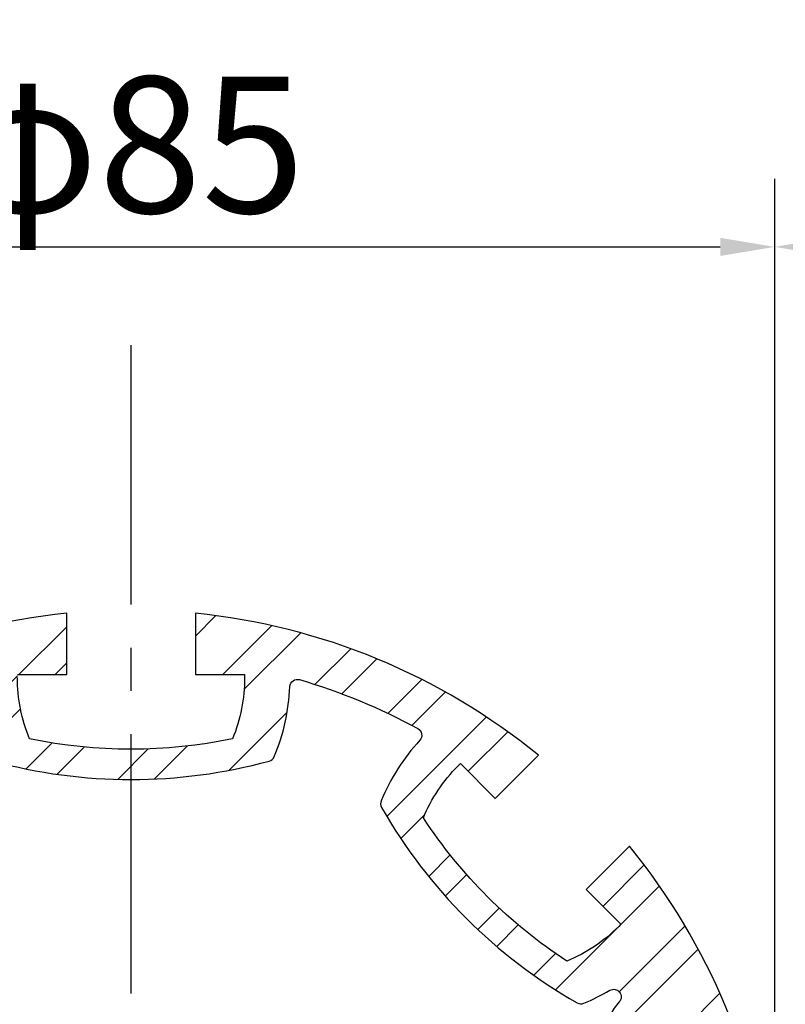
# Model space of a CAD drawing. Extents: x 0 to 8400, y 0 to 5940.
# Drawn here: x 5934 to 6271, y 3560 to 3994 of the extents above; entities that cross this region are included whole.
import ezdxf

# ---------------------------------------------------------------- set-up
doc = ezdxf.new("R2010")
doc.units = 0
doc.header["$LTSCALE"] = 6
doc.linetypes.add('CENTER2', pattern=[28.575000000000003, 19.05, -3.175, 3.175, -3.175])
doc.layers.get('DEFPOINTS').update_dxf_attribs({"linetype": 'CONTINUOUS'})
for name, color, linetype in [('P006', 141, 'CONTINUOUS'), ('P906', 145, 'CONTINUOUS'), ('P_1CENTER', 2, 'CONTINUOUS'), ('P_2DIM', 6, 'CONTINUOUS')]:
    doc.layers.add(name, color=color, linetype=linetype)
doc.styles.add('BIGFONT', font='simplex.shx', dxfattribs={"bigfont": 'extfont2.shx'})
doc.dimstyles.new('DIMBIGFONT$0', dxfattribs={"dimtxt": 3, "dimasz": 1.2, "dimexe": 1.5, "dimexo": 3, "dimgap": 0.75, "dimtad": 1, "dimdec": 1, "dimdsep": 46, "dimtxsty": 'BIGFONT', "dimcen": 0, "dimclrt": 230, "dimadec": 0, "dimazin": 0, "dimtfac": 0.6, "dimtdec": 1, "dimtofl": 0, "dimtmove": 2, "dimatfit": 3, "dimfxl": 0, "dimtvp": 1, "dimtolj": 1, "dimarcsym": 0})

# ---------------------------------------------------------------- blocks, each defined once
blk = doc.blocks.new('*D21')
at = {"layer": 'DEFPOINTS', "color": 0}
for p in [(6848.079639186583, 3893.801762617041), (6848.079639186583, 3487.135095950486), (6266.627766139881, 3450.468429283698)]:
    blk.add_point(p, dxfattribs=at)
at = {"layer": 'P_2DIM', "color": 0, "lineweight": -2}
for p, q in [((6266.627766139881, 3510.468429283698), (6266.627766139881, 3923.801762617041)), ((6848.079639186583, 3547.135095950486), (6848.079639186583, 3923.801762617041)), ((6290.627766139881, 3893.801762617041), (6824.079639186583, 3893.801762617041))]:
    blk.add_line(p, q, dxfattribs=at)
at = {"layer": 'P_2DIM', "color": 0}
for points in [[(6290.627766139881, 3897.801762617041), (6290.627766139881, 3889.801762617041), (6266.627766139881, 3893.801762617041)], [(6824.079639186583, 3897.801762617041), (6824.079639186583, 3889.801762617041), (6848.079639186583, 3893.801762617041)]]:
    blk.add_solid(points, dxfattribs=at)
at = {"layer": 'P_2DIM', "color": 230, "insert": (6557.353702663232, 3954.516048331327), "char_height": 60, "attachment_point": 5, "style": 'BIGFONT'}
blk.add_mtext('\\A1;{\\C3;(87)}', dxfattribs=at)
blk = doc.blocks.new('*D22')
at = {"layer": 'DEFPOINTS', "color": 0}
for p in [(6266.627766139881, 3893.801762617041), (5699.961099473209, 3450.468429283698), (6266.627766139881, 3450.468429283698)]:
    blk.add_point(p, dxfattribs=at)
at = {"layer": 'P_2DIM', "color": 0, "lineweight": -2}
for p, q in [((5699.961099473209, 3510.468429283698), (5699.961099473209, 3923.801762617041)), ((6266.627766139881, 3510.468429283698), (6266.627766139881, 3923.801762617041)), ((5723.961099473209, 3893.801762617041), (6242.627766139881, 3893.801762617041))]:
    blk.add_line(p, q, dxfattribs=at)
at = {"layer": 'P_2DIM', "color": 0}
for points in [[(5723.961099473209, 3897.801762617041), (5723.961099473209, 3889.801762617041), (5699.961099473209, 3893.801762617041)], [(6242.627766139881, 3897.801762617041), (6242.627766139881, 3889.801762617041), (6266.627766139881, 3893.801762617041)]]:
    blk.add_solid(points, dxfattribs=at)
at = {"layer": 'P_2DIM', "color": 230, "insert": (5983.294432806545, 3938.801762617041), "char_height": 60, "attachment_point": 5, "style": 'BIGFONT'}
blk.add_mtext('\\A1;φ85', dxfattribs=at)

msp = doc.modelspace()

# ---------------------------------------------------------------- hatches: boundary and pattern name
at = {"layer": 'P906', "linetype": 'Continuous'}
h = msp.add_hatch(dxfattribs=at)
h.set_pattern_fill('STEEL', color=256, scale=10, style=0)
h.set_pattern_definition([(45, (-244.2055671936732, -3790.715033919426), (-22.45064030267288, 22.45064030267288), []), (45, (-244.2055671936732, -3774.840033919426), (-22.45064030267288, 22.45064030267288), [])])
edge = h.paths.add_edge_path()
edge.add_arc((6147.972778967803, 3256.563002833256), 70.66666666678489, 44.99999999997789, 67.40266590043058, ccw=False)
edge.add_line((6197.941658171755, 3306.531882037169), (6198.96200106844, 3305.511539140477))
edge.add_line((6198.96200106844, 3305.511539140477), (6183.641354142735, 3290.190892214764))
edge.add_line((6183.641354142735, 3290.190892214764), (6202.671794732664, 3271.160451624856))
edge.add_arc((5983.29443280652, 3450.468429283716), 283.3333333333453, 320.7391704772731, 354.2608295227633)
edge.add_line((6265.207539986756, 3422.13509595053), (6238.29443280653, 3422.13509595037))
edge.add_line((6238.29443280653, 3422.13509595037), (6238.29443280653, 3400.468429283698))
edge.add_line((6238.29443280653, 3400.468429283698), (6236.851450043748, 3400.468429283698))
edge.add_arc((6236.851450043761, 3471.135095950479), 70.66666666678066, 247.59733409949712, 269.999999999989, ccw=False)
edge.add_arc((6423.294432806132, 3450.468429283646), 217.9999999996253, 168.1767665252459, 191.8232334746794, ccw=False)
edge.add_arc((6236.851450043327, 3429.801762617269), 70.66666666642908, 89.99999999969401, 112.402665900188, ccw=False)
edge.add_line((6236.851450043704, 3500.468429283698), (6238.29443280653, 3500.453695205776))
edge.add_line((6238.29443280653, 3500.453695205776), (6238.29443280653, 3478.801762617041))
edge.add_line((6238.29443280653, 3478.801762617041), (6265.207539986734, 3478.801762617041))
edge.add_arc((5983.294432806544, 3450.468429283711), 283.3333333333144, 5.739170477266463, 39.2608295227314)
edge.add_line((6202.67179473265, 3629.776406942569), (6183.64135414272, 3610.745966352647))
edge.add_line((6183.64135414272, 3610.745966352647), (6198.962001068426, 3595.425319426934))
edge.add_line((6198.962001068426, 3595.425319426934), (6197.941658171726, 3594.404976530242))
edge.add_arc((6147.972778967782, 3644.373855734156), 70.66666666677989, 292.5973340995575, 315.00000000001694, ccw=False)
edge.add_arc((6294.421416528706, 3761.595413005819), 218.0000000000841, 213.1767665253088, 236.8232334746649, ccw=False)
edge.add_arc((6177.199859256988, 3615.146775444964), 70.66666666678513, 134.9999999999784, 157.4026659004311, ccw=False)
edge.add_line((6127.230980053074, 3665.115654648916), (6128.251322949774, 3666.135997545608))
edge.add_line((6128.251322949774, 3666.135997545608), (6143.571969875487, 3650.815350619895))
edge.add_line((6143.571969875487, 3650.815350619895), (6162.602410465387, 3669.845791209832))
edge.add_arc((5983.29443280653, 3450.468429283701), 283.3333333333331, 50.73917047727208, 84.2608295227623)
edge.add_line((6011.627766139721, 3732.381536463924), (6011.627766139874, 3705.468429283698))
edge.add_line((6011.627766139874, 3705.468429283698), (6033.294432806545, 3705.468429283698))
edge.add_line((6033.294432806545, 3705.468429283698), (6033.294432806545, 3704.025446520908))
edge.add_arc((5962.627766139768, 3704.025446520904), 70.66666666677702, -22.402665900488103, 3.694822225952521e-12, ccw=False)
edge.add_arc((5983.294432806639, 3890.468429283299), 217.999999999625, 258.17676652523653, 281.82323347467013, ccw=False)
edge.add_arc((6003.961099472977, 3704.02544652052), 70.66666666643222, 179.9999999997087, 202.4026659002029, ccw=False)
edge.add_line((5933.294432806545, 3704.025446520879), (5933.309166884467, 3705.468429283698))
edge.add_line((5933.309166884467, 3705.468429283698), (5954.961099473209, 3705.468429283698))
edge.add_line((5954.961099473209, 3705.468429283698), (5954.961099473209, 3732.381536463895))
edge.add_arc((5983.294432806523, 3450.468429283696), 283.3333333333209, 95.7391704772631, 129.260829522728)
edge.add_line((5803.986455147674, 3669.845791209817), (5823.016895737604, 3650.815350619881))
edge.add_line((5823.016895737604, 3650.815350619881), (5838.337542663309, 3666.135997545593))
edge.add_line((5838.337542663309, 3666.135997545593), (5839.357885560009, 3665.115654648886))
edge.add_arc((5789.389006356113, 3615.146775444946), 70.6666666667638, 22.597334099565728, 45.000000000025295, ccw=False)
edge.add_arc((5672.167449084428, 3761.595413005891), 218.0000000000969, 303.1767665253055, 326.8232334746615, ccw=False)
edge.add_arc((5818.61608664528, 3644.373855734155), 70.66666666678489, 224.9999999999778, 247.4026659004307, ccw=False)
edge.add_line((5768.647207441328, 3594.404976530242), (5767.626864544643, 3595.425319426949))
edge.add_line((5767.626864544643, 3595.425319426949), (5782.947511470348, 3610.745966352647))
edge.add_line((5782.947511470348, 3610.745966352647), (5763.917070880411, 3629.776406942555))
edge.add_arc((5983.294432806559, 3450.468429283707), 283.3333333333404, 140.7391704772755, 174.2608295227657)
edge.add_line((5701.381325626327, 3478.801762616881), (5728.294432806552, 3478.801762617041))
edge.add_line((5728.294432806552, 3478.801762617041), (5728.294432806552, 3500.468429283713))
edge.add_line((5728.294432806552, 3500.468429283713), (5729.737415569335, 3500.468429283713))
edge.add_arc((5729.737415569321, 3429.801762616932), 70.66666666678066, 67.59733409949712, 89.99999999998897, ccw=False)
edge.add_arc((5543.294432806983, 3450.468429283789), 217.9999999995892, -11.823233474758808, 11.823233474674794, ccw=False)
edge.add_arc((5729.737415569712, 3471.135095950149), 70.66666666643657, 269.9999999997242, 292.40266590021827, ccw=False)
edge.add_line((5729.737415569371, 3400.468429283713), (5728.294432806552, 3400.483163361635))
edge.add_line((5728.294432806552, 3400.483163361635), (5728.294432806552, 3422.13509595037))
edge.add_line((5728.294432806552, 3422.13509595037), (5701.381325626348, 3422.13509595037))
edge.add_arc((5983.294432806539, 3450.4684292837), 283.3333333333144, 185.7391704772665, 219.2608295227314)
edge.add_line((5763.917070880433, 3271.160451624842), (5782.947511470363, 3290.190892214764))
edge.add_line((5782.947511470363, 3290.190892214764), (5767.626864544657, 3305.511539140477))
edge.add_line((5767.626864544657, 3305.511539140477), (5768.647207441357, 3306.531882037169))
edge.add_arc((5818.616086645297, 3256.563002833273), 70.66666666676413, 112.59733409956601, 135.0000000000256, ccw=False)
edge.add_arc((5672.16744908437, 3139.341445561592), 218.0000000000841, 33.17676652530878, 56.82323347466479, ccw=False)
edge.add_arc((5789.389006356088, 3285.790083122447), 70.66666666678513, 314.9999999999784, 337.40266590043115, ccw=False)
edge.add_line((5839.357885560002, 3235.821203918495), (5838.337542663302, 3234.800861021803))
edge.add_line((5838.337542663302, 3234.800861021803), (5823.016895737596, 3250.121507947516))
edge.add_line((5823.016895737596, 3250.121507947516), (5803.986455147689, 3231.091067357579))
edge.add_arc((5983.294432806549, 3450.468429283722), 283.333333333345, 230.739170477273, 264.2608295227633)
edge.add_line((5954.961099473362, 3168.555322103487), (5954.961099473202, 3195.468429283713))
edge.add_line((5954.961099473202, 3195.468429283713), (5933.294432806538, 3195.468429283713))
edge.add_line((5933.294432806538, 3195.468429283713), (5933.294432806538, 3196.911412046503))
edge.add_arc((6003.961099473311, 3196.911412046526), 70.66666666677338, 157.5973340995266, 180.0000000000184, ccw=False)
edge.add_arc((5983.294432806471, 3010.468429284119), 217.9999999996249, 78.17676652524591, 101.82323347467951, ccw=False)
edge.add_arc((5962.627766140102, 3196.911412046887), 70.66666666643597, -2.7620217224466614e-10, 22.402665900217983, ccw=False)
edge.add_line((6033.294432806538, 3196.911412046547), (6033.279698728616, 3195.468429283713))
edge.add_line((6033.279698728616, 3195.468429283713), (6011.627766139874, 3195.468429283713))
edge.add_line((6011.627766139874, 3195.468429283713), (6011.627766139874, 3168.555322103516))
edge.add_arc((5983.29443280656, 3450.468429283715), 283.3333333333209, 275.7391704772631, 309.2608295227281)
edge.add_line((6162.602410465409, 3231.091067357594), (6143.571969875479, 3250.121507947531))
edge.add_line((6143.571969875479, 3250.121507947531), (6128.251322949774, 3234.800861021818))
edge.add_line((6128.251322949774, 3234.800861021818), (6127.230980053074, 3235.821203918525))
edge.add_arc((6177.19985925697, 3285.790083122465), 70.6666666667638, 202.5973340995657, 225.0000000000253, ccw=False)
edge.add_arc((6294.421416528655, 3139.34144556152), 218.0000000000969, 123.17676652530551, 146.8232334746615, ccw=False)
edge = h.paths.add_edge_path(flags=16)
edge.add_arc((5923.319841389182, 3230.438991824052), 3.333333333333096, 105.2509050085324, 157.42430965267)
edge.add_arc((6003.961099473222, 3196.911412046489), 90.66666666670338, 157.4243096526604, 177.5080213906168)
edge.add_arc((5910.049993535004, 3200.998486974396), 3.3333333333256, 253.6377475197813, 357.50802139143923, ccw=False)
edge.add_arc((5983.294432806502, 3450.468429283714), 263.3333333333458, 241.3622524800262, 253.6377475199567, ccw=False)
edge.add_arc((5858.684184590528, 3222.274901681458), 3.333333333329661, 137.4919786093842, 241.3622524773579, ccw=False)
edge.add_arc((5789.389006356178, 3285.790083122361), 90.66666666667702, 317.4919786093387, 337.5756903473467)
edge.add_arc((5870.118565808275, 3252.475681705201), 3.333333333330772, 337.5756903478431, 389.7490949927775)
edge.add_arc((5672.167449084451, 3139.341445561597), 231.3333333333438, 29.74909499273587, 60.25090500723493)
edge.add_arc((5785.301685228094, 3337.292562285403), 3.333333333326919, 60.25090500594074, 112.4243096525061)
edge.add_arc((5818.616086645168, 3256.563002833289), 90.66666666665601, 112.4243096526122, 120.5343489839879)
edge.add_arc((5770.858933482962, 3337.52752791582), 3.333333333334414, 137.0224115804731, 300.5343489837721, ccw=False)
edge.add_arc((5752.324549678744, 3354.797571192378), 21.99999999996872, 317.0224115805483, 335.3953648233703)
edge.add_arc((5767.780990977381, 3347.719547288734), 5.000000000004894, 335.3953648231192, 515.3953648233245)
edge.add_arc((5752.324549678715, 3354.797571192419), 12.00000000000271, 69.60463517662129, 335.3953648233741, ccw=False)
edge.add_arc((5758.248985434318, 3370.731844347408), 4.999999999999607, 249.6046351766601, 429.6046351766797)
edge.add_arc((5752.324549678733, 3354.797571192399), 22.00000000001333, 69.60463517670557, 87.97758841953151)
edge.add_arc((5753.218573439553, 3380.115124377757), 3.333333333330683, 104.46565101596889, 267.9775884193376, ccw=False)
edge.add_arc((5729.737415569299, 3471.135095950342), 90.66666666668037, 284.4656510160238, 292.5756903473712)
edge.add_arc((5763.264995346905, 3390.49383786634), 3.333333333327807, 292.5756903472499, 344.7490949927969)
edge.add_arc((5543.294432806533, 3450.468429283701), 231.3333333333439, 344.7490949927368, 375.2509050072767)
edge.add_arc((5763.26499534692, 3510.443020701031), 3.333333333322087, 15.25090500872985, 67.42430965284451)
edge.add_arc((5729.737415569351, 3429.801762617029), 90.66666666665908, 67.42430965265434, 87.50802139061156)
edge.add_arc((5733.824490497266, 3523.712868555211), 3.333333333333837, 163.6377475198381, 267.5080213914219, ccw=False)
edge.add_arc((5983.294432806517, 3450.468429283747), 263.3333333332795, 151.3622524800722, 163.6377475199605, ccw=False)
edge.add_arc((5755.100905204337, 3575.078677499705), 3.333333333338695, 47.49197860945429, 151.3622524813792, ccw=False)
edge.add_arc((5818.616086645218, 3644.373855734076), 90.66666666666751, 227.491978609355, 247.5756903473665)
edge.add_arc((5785.301685228092, 3563.644296281978), 3.333333333333295, 247.575690347861, 299.7490949927542)
edge.add_arc((5672.167449084485, 3761.59541300577), 231.3333333333188, 299.74909499274, 330.2509050072358)
edge.add_arc((5870.118565808271, 3648.461176862159), 3.333333333335889, 330.2509050056868, 382.4243096525276)
edge.add_arc((5789.389006356124, 3615.146775445031), 90.66666666671605, 22.42430965263634, 30.53434898399219)
edge.add_arc((5870.353531438691, 3662.903928607285), 3.333333333329615, 47.02241158045382, 210.5343489840477, ccw=False)
edge.add_arc((5887.623574715291, 3681.438312411505), 22.00000000000374, 227.022411580473, 245.3953648233455)
edge.add_arc((5880.545550811597, 3665.981871112841), 4.999999999993948, 245.3953648234057, 425.3953648233824)
edge.add_arc((5887.623574715269, 3681.438312411497), 11.99999999999894, -20.395364823373825, 245.3953648233874, ccw=False)
edge.add_arc((5903.557847870262, 3675.513876655913), 5.000000000000406, 159.6046351768748, 339.6046351766504)
edge.add_arc((5887.623574715276, 3681.438312411516), 21.99999999999915, 339.604635176635, 357.977588419439)
edge.add_arc((5912.941127900623, 3680.544288650679), 3.333333333334618, 14.465651016032893, 177.9775884196372, ccw=False)
edge.add_arc((6003.961099473255, 3704.025446520831), 90.66666666669661, 194.465651015952, 202.5756903472994)
edge.add_arc((5923.319841389186, 3670.497866743327), 3.333333333322065, 202.5756903473587, 254.7490949929086)
edge.add_arc((5983.294432806548, 3890.468429283698), 231.3333333333375, 254.7490949927383, 285.2509050072753)
edge.add_arc((6043.269024223879, 3670.49786674333), 3.333333333333096, 285.2509050085324, 337.42430965267)
edge.add_arc((5962.627766139881, 3704.025446520885), 90.66666666666195, 337.4243096526545, 357.5080213906111)
edge.add_arc((6056.538872078067, 3699.938371592974), 3.333333333335457, 73.63774751988132, 177.5080213915014, ccw=False)
edge.add_arc((5983.29443280651, 3450.468429283718), 263.333333333313, 61.36225248000312, 73.63774751994202, ccw=False)
edge.add_arc((6107.904681022545, 3678.661956885912), 3.333333333323175, -42.50802139042861, 61.36225247695859, ccw=False)
edge.add_arc((6177.199859256898, 3615.146775445021), 90.66666666667702, 137.4919786093387, 157.5756903473466)
edge.add_arc((6096.470299804807, 3648.461176862188), 3.333333333333882, 157.5756903480004, 209.7490949928939)
edge.add_arc((6294.421416528605, 3761.595413005793), 231.333333333324, 209.7490949927409, 240.2509050072399)
edge.add_arc((6181.287180385009, 3563.644296281985), 3.333333333329797, 240.2509050055549, 292.4243096523661)
edge.add_arc((6147.972778967835, 3644.37385573405), 90.66666666665259, 292.4243096526777, 300.5343489840372)
edge.add_arc((6195.729932130113, 3563.409330651571), 3.333333333330669, -42.9775884194525, 120.53434898395531, ccw=False)
edge.add_arc((6214.264315934378, 3546.13928737501), 22.00000000000854, 137.0224115806142, 155.3953648234346)
edge.add_arc((6198.807874635694, 3553.217311278648), 5.000000000004894, 155.3953648231193, 335.3953648233245)
edge.add_arc((6214.264315934362, 3546.139287374959), 12.00000000000524, -110.39536482326758, 155.3953648233582, ccw=False)
edge.add_arc((6208.339880178769, 3530.20501421997), 4.999999999993717, 69.60463517651276, 249.6046351766908)
edge.add_arc((6214.264315934438, 3546.139287374918), 21.99999999998102, 249.6046351764494, 267.9775884192986)
edge.add_arc((6213.370292173543, 3520.821734189589), 3.333333333337505, -75.53434898403208, 87.97758841956079, ccw=False)
edge.add_arc((6236.8514500438, 3429.801762616993), 90.66666666668367, 104.4656510160238, 112.575690347371)
edge.add_arc((6203.323870266188, 3510.443020700991), 3.333333333333548, 112.5756903471412, 164.7490949926851)
edge.add_arc((6423.294432806551, 3450.468429283658), 231.3333333333322, 164.7490949927414, 195.2509050072791)
edge.add_arc((6203.323870266188, 3390.493837866307), 3.333333333328789, 195.2509050084392, 247.4243096525558)
edge.add_arc((6236.851450043701, 3471.135095950334), 90.66666666666829, 247.4243096526823, 267.50802139064)
edge.add_arc((6232.764375115835, 3377.223990012139), 3.333333333336405, -16.362252480099187, 87.50802139148641, ccw=False)
edge.add_arc((5983.29443280654, 3450.468429283757), 263.3333333333686, 331.3622524800487, 343.63774751993174, ccw=False)
edge.add_arc((6211.487960408781, 3325.858181067687), 3.333333333319333, 227.4919786093362, 331.36225248071645, ccw=False)
edge.add_arc((6147.972778967897, 3256.563002833333), 90.66666666667656, 47.49197860935092, 67.57569034735646)
edge.add_arc((6181.287180385042, 3337.292562285438), 3.33333333332825, 67.57569034782519, 119.7490949928008)
edge.add_arc((6294.421416528651, 3139.341445561624), 231.3333333333352, 119.7490949927385, 150.2509050072374)
edge.add_arc((6096.470299804837, 3252.475681705238), 3.333333333325962, 150.2509050056072, 202.4243096526136)
edge.add_arc((6177.199859256973, 3285.790083122452), 90.66666666672835, 202.4243096526928, 210.5343489840517)
edge.add_arc((6096.235334174439, 3238.032929960115), 3.333333333330669, -132.97758841945262, 30.534348983955283, ccw=False)
edge.add_arc((6078.965290897851, 3219.49854615587), 22.00000000001284, 47.02241158052748, 65.39536482342412)
edge.add_arc((6086.043314801508, 3234.954987454536), 5.000000000018233, 65.39536482336119, 245.3953648234077)
edge.add_arc((6078.965290897811, 3219.498546155863), 11.99999999999952, -200.395364823411, 65.39536482329788, ccw=False)
edge.add_arc((6063.031017742831, 3225.422981911469), 4.999999999996258, 339.6046351766737, 519.6046351766371)
edge.add_arc((6078.965290897755, 3219.498546155742), 21.99999999998019, 159.6046351762717, 177.9775884191516)
edge.add_arc((6053.647737712435, 3220.392569916689), 3.333333333331014, 194.4656510160636, 357.97758841961945, ccw=False)
edge.add_arc((5962.6277661398, 3196.911412046484), 90.66666666671584, 14.46565101598298, 22.57569034733012)
edge.add_arc((6043.269024223856, 3230.438991824055), 3.333333333327221, 22.57569034704251, 74.74909499258985)
edge.add_arc((5983.294432806513, 3010.468429283684), 231.3333333333375, 74.74909499273829, 105.2509050072753)

# ---------------------------------------------------------------- linework, layer by layer
at = {"layer": 'P006'}
for points in [[(5933.309166884467, 3705.468429283698), (5954.961099473209, 3705.468429283698), (5954.961099473209, 3732.381536463895, 0.1473178895884411), (5803.986455147674, 3669.845791209817)], [(6265.207539986734, 3478.801762617041, 0.1473178895884411), (6202.67179473265, 3629.776406942569), (6183.64135414272, 3610.745966352647), (6198.962001068426, 3595.425319426934), (6197.941658171726, 3594.404976530242, -0.09806260131241538), (6175.126612862597, 3579.132403553763, -0.1035448671988521), (6111.958407076595, 3642.300609339793, -0.09806260131238612), (6127.230980053074, 3665.115654648916), (6128.251322949774, 3666.135997545608), (6143.571969875487, 3650.815350619895), (6162.602410465387, 3669.845791209832, 0.1473178895885535), (6011.627766139721, 3732.381536463924), (6011.627766139874, 3705.468429283698), (6033.294432806545, 3705.468429283698), (6033.294432806545, 3704.025446520908, -0.09806260131255795), (6027.961099473195, 3677.093433351875, -0.1035448671991944), (5938.627766139735, 3677.093433351948, -0.0980626013125676), (5933.294432806545, 3704.025446520879)], [(5922.443019877249, 3667.281922846546, 0.1338806529546725), (6044.145845735899, 3667.281922846561, 0.231665278971709), (6046.346934837772, 3669.218188125867, 0.08785673247458284), (6053.208691016424, 3700.083303327957, -0.4870320942356078), (6057.477903350783, 3703.136704186684, -0.0536132312711762), (6109.502248307518, 3681.587514931999, -0.4870320942126705), (6110.361956846459, 3676.409645487315, 0.0878567324748086), (6093.389018909674, 3649.732718900975, 0.2316652789751401), (6093.576277630486, 3646.807167561835, 0.1338806529545041), (6179.63317108458, 3560.750274107712, 0.2316652789840075), (6182.558722423814, 3560.563015386863, 0.0354015002568438), (6194.036416060534, 3566.280413101304, -0.86555483260516), (6198.168666841196, 3561.136956536234, 0.08033931303829674), (6194.261862489034, 3555.299083015046, 1.00000000000175)]]:
    msp.add_lwpolyline(points, format="xyb", dxfattribs=at)
at = {"layer": 'P_1CENTER', "linetype": 'CENTER2'}
msp.add_line((5983.294432806429, 3050.468429283698), (5983.29443280664, 3850.468429283698), dxfattribs=at)

# ---------------------------------------------------------------- dimensions: what is measured, and where the dimension line sits
at = {"layer": 'P_2DIM'}
for base, p1, p2, text, override, picture, middle in [((6848.079639186583, 3893.801762617041), (6266.627766139881, 3450.468429283698), (6848.079639186583, 3487.135095950486), '{\\C3;(<>)}', {"dimscale": 20, "dimdec": 0, "dimlfac": 0.15, "dimtdec": 0}, '*D21', (6557.353702663232, 3954.516048331327)), ((6266.627766139881, 3893.801762617041), (5699.961099473209, 3450.468429283698), (6266.627766139881, 3450.468429283698), 'φ<>', {"dimscale": 20, "dimlfac": 0.15}, '*D22', (5983.294432806545, 3938.801762617041))]:
    dim = msp.add_linear_dim(base=base, p1=p1, p2=p2, text=text, dimstyle='DIMBIGFONT$0', override=override, dxfattribs=at)
    dim.commit()
    dim.dimension.update_dxf_attribs({"geometry": picture, "text_midpoint": middle})

doc.saveas('drawing.dxf')
